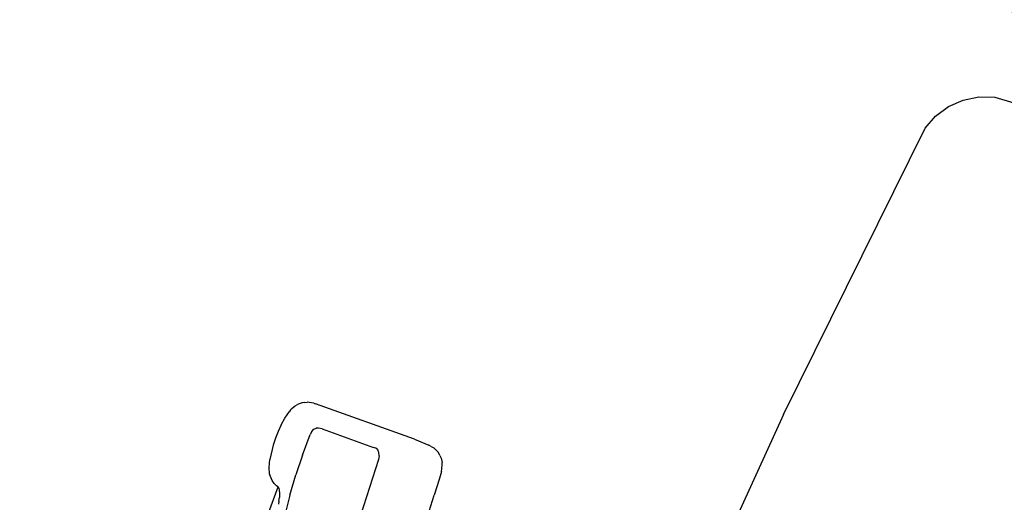
# Model space of a CAD drawing. Units: inches. Extents: x -2177 to 3082, y -232 to 383.
# Drawn here: x -77 to -64, y 52 to 58 of the extents above; entities that cross this region are included whole.
import ezdxf
from ezdxf.enums import TextEntityAlignment as Align

# ---------------------------------------------------------------- set-up
doc = ezdxf.new("R2010")
doc.units = ezdxf.units.IN
doc.header["$LTSCALE"] = 12
doc.header["$MEASUREMENT"] = 0
doc.linetypes.add('PHANTOM', pattern=[2.5, 1.25, -0.25, 0.25, -0.25, 0.25, -0.25])
doc.layers.get('DEFPOINTS').update_dxf_attribs({"color": 4})
for name, color, linetype in [('AMSDIMS', 30, 'Continuous'), ('AMSEQUIP', 5, 'Continuous'), ('AMSINT', 132, 'Continuous'), ('AMSTAG', 7, 'Continuous'), ('AMSUPPERCOVERAGE', 6, 'PHANTOM')]:
    doc.layers.add(name, color=color, linetype=linetype)
doc.styles.add('AMSTEXT', font='Yu Gothic UI Light.ttf')
doc.styles.add('Equiplist', font='Yu Gothic Light.ttf')
doc.dimstyles.new('AMSDIMS Quarter Hybrid', dxfattribs={"dimscale": 0, "dimtxt": 6, "dimasz": 4, "dimexe": 2, "dimexo": 2, "dimgap": 2, "dimtad": 1, "dimtoh": 1, "dimdec": 4, "dimzin": 3, "dimdsep": 46, "dimlunit": 5, "dimtxsty": 'AMSTEXT', "dimcen": 0, "dimclrd": 256, "dimclre": 256, "dimclrt": 256, "dimadec": 0, "dimazin": 0, "dimtfac": 0.66, "dimtdec": 4, "dimtofl": 0, "dimtmove": 0, "dimatfit": 3, "dimfxl": 1, "dimtolj": 1, "dimtzin": 0, "dimlwd": -1, "dimlwe": -1, "dimarcsym": 0})

# ---------------------------------------------------------------- blocks, each defined once
blk = doc.blocks.new('*D108')
at = {"layer": 'AMSDIMS', "transparency": 16777216}
for p, q in [((79.386, 74.625), (-147.745, 74.625)), ((-145.745, 12.625), (-145.745, 70.625)), ((-8.425, 8.625), (-147.745, 8.625))]:
    blk.add_line(p, q, dxfattribs=at)
for points in [[(-146.412, 70.625), (-145.078, 70.625), (-145.745, 74.625)], [(-146.412, 12.625), (-145.078, 12.625), (-145.745, 8.625)]]:
    blk.add_solid(points, dxfattribs=at)
at = {"layer": 'DEFPOINTS', "color": 0, "transparency": 16777216}
for p in [(-145.745, 74.625), (81.386, 74.625), (-6.425, 8.625)]:
    blk.add_point(p, dxfattribs=at)
at = {"layer": 'AMSDIMS', "transparency": 16777216, "insert": (-150.848, 41.625), "char_height": 6, "attachment_point": 5, "rotation": 90, "style": 'AMSTEXT'}
blk.add_mtext('\\A1;66"', dxfattribs=at)
blk = doc.blocks.new('STE__rRCIUBI')
at = {"layer": 'AMSEQUIP', "linetype": 'Continuous', "extrusion": (0.728853, -0.683261, 0.043911)}
blk.add_line((-5.734, -2.237), (-5.761, -2.269), dxfattribs=at)
at = {"layer": 'AMSEQUIP', "linetype": 'Continuous', "extrusion": (0.624398, -0.777317, -0.076842)}
for p, q in [((-5.734, -2.237), (-5.705, -2.209)), ((-5.705, -2.209), (-5.656, -2.176))]:
    blk.add_line(p, q, dxfattribs=at)
at = {"layer": 'AMSEQUIP', "linetype": 'Continuous', "extrusion": (0.209593, -0.865834, 0.454316)}
blk.add_line((-5.627, -2.164), (-5.656, -2.176), dxfattribs=at)
at = {"layer": 'AMSEQUIP', "linetype": 'Continuous', "extrusion": (0.196712, -0.849546, 0.489465)}
for p, q in [((-5.574, -2.149), (-5.627, -2.164)), ((-5.536, -2.144), (-5.574, -2.149))]:
    blk.add_line(p, q, dxfattribs=at)
at = {"layer": 'AMSEQUIP', "linetype": 'Continuous', "extrusion": (0.094712, -0.987315, -0.127429)}
blk.add_line((-5.536, -2.144), (-5.428, -2.138), dxfattribs=at)
at = {"layer": 'AMSEQUIP', "linetype": 'Continuous', "extrusion": (0.068889, -0.981721, -0.177423)}
blk.add_line((-5.428, -2.138), (-5.207, -2.127), dxfattribs=at)
at = {"layer": 'AMSEQUIP', "linetype": 'Continuous', "extrusion": (0.047241, -0.998683, 0.020039)}
blk.add_line((-4.986, -2.116), (-5.207, -2.127), dxfattribs=at)
at = {"layer": 'AMSEQUIP', "linetype": 'Continuous', "extrusion": (0.954351, -0.280857, -0.101651)}
blk.add_line((-5.807, -2.389), (-5.799, -2.347), dxfattribs=at)
at = {"layer": 'AMSEQUIP', "linetype": 'Continuous', "extrusion": (0.898053, -0.438799, 0.030926)}
blk.add_line((-5.782, -2.309), (-5.799, -2.347), dxfattribs=at)
at = {"layer": 'AMSEQUIP', "linetype": 'Continuous', "extrusion": (0.821342, -0.558157, -0.117721)}
blk.add_line((-5.782, -2.309), (-5.761, -2.269), dxfattribs=at)
at = {"layer": 'AMSEQUIP', "linetype": 'Continuous', "extrusion": (0.995789, -0.082413, -0.040153)}
blk.add_line((-5.822, -2.629), (-5.812, -2.423), dxfattribs=at)
at = {"layer": 'AMSEQUIP', "linetype": 'Continuous', "extrusion": (0.986183, -0.163603, 0.026017)}
blk.add_line((-5.807, -2.389), (-5.812, -2.423), dxfattribs=at)
at = {"layer": 'AMSEQUIP', "linetype": 'Continuous', "extrusion": (0.999388, 0.026834, -0.022449)}
blk.add_line((-5.822, -2.629), (-5.814, -4.038), dxfattribs=at)
at = {"layer": 'AMSEQUIP', "linetype": 'Continuous', "extrusion": (-0.831461, 0.370171, 0.414301)}
blk.add_line((-5.492, -3.017), (-5.52, -3.044), dxfattribs=at)
at = {"layer": 'AMSEQUIP', "linetype": 'Continuous', "extrusion": (-0.555649, 0.547591, 0.625618)}
blk.add_line((-5.451, -2.997), (-5.492, -3.017), dxfattribs=at)
at = {"layer": 'AMSEQUIP', "linetype": 'Continuous', "extrusion": (-0.050636, 0.764972, -0.64207)}
blk.add_line((-5.451, -2.997), (-5.402, -2.989), dxfattribs=at)
at = {"layer": 'AMSEQUIP', "linetype": 'Continuous'}
for p, q in [((-5.402, -2.989), (-4.261, -2.946)), ((-5.53, -3.841), (-5.521, -3.887))]:
    blk.add_line(p, q, dxfattribs=at)
at = {"layer": 'AMSEQUIP', "linetype": 'Continuous', "extrusion": (-0.980665, 0.138363, 0.13839)}
for p, q in [((-5.529, -3.076), (-5.53, -3.107)), ((-5.52, -3.044), (-5.529, -3.076))]:
    blk.add_line(p, q, dxfattribs=at)
at = {"layer": 'AMSEQUIP', "linetype": 'Continuous', "extrusion": (-0.999849, 0.013275, -0.011206)}
blk.add_line((-5.53, -3.841), (-5.53, -3.107), dxfattribs=at)
at = {"layer": 'AMSEQUIP', "linetype": 'Continuous', "extrusion": (0.051073, 0.765088, -0.641897)}
blk.add_line((-5.521, -3.887), (-5.512, -3.916), dxfattribs=at)
at = {"layer": 'AMSEQUIP', "linetype": 'Continuous', "extrusion": (-0.167023, 0.655476, -0.736515)}
blk.add_line((-5.487, -3.941), (-5.512, -3.916), dxfattribs=at)
at = {"layer": 'AMSEQUIP', "linetype": 'Continuous', "extrusion": (-0.102274, 0.604585, -0.789948)}
blk.add_line((-5.449, -3.959), (-5.487, -3.941), dxfattribs=at)
at = {"layer": 'AMSEQUIP', "linetype": 'Continuous', "extrusion": (-0.082023, 0.746385, -0.66044)}
blk.add_line((-4.548, -3.942), (-4.828, -3.96), dxfattribs=at)
at = {"layer": 'AMSEQUIP', "linetype": 'Continuous', "extrusion": (-0.127753, 0.746907, -0.65254)}
blk.add_line((-4.548, -3.942), (-4.254, -3.912), dxfattribs=at)
at = {"layer": 'AMSEQUIP', "linetype": 'Continuous', "extrusion": (0.980608, 0.195968, -0.002033)}
blk.add_line((-5.813, -4.053), (-5.814, -4.038), dxfattribs=at)
at = {"layer": 'AMSEQUIP', "linetype": 'Continuous', "extrusion": (0.980416, 0.196936, -0.00103)}
blk.add_line((-5.813, -4.06), (-5.813, -4.053), dxfattribs=at)
at = {"layer": 'AMSEQUIP', "linetype": 'Continuous', "extrusion": (0.982388, 0.148334, 0.113627)}
blk.add_line((-5.813, -4.06), (-5.802, -4.125), dxfattribs=at)
at = {"layer": 'AMSEQUIP', "linetype": 'Continuous', "extrusion": (0.036259, 0.765581, -0.642317)}
blk.add_line((-5.449, -3.959), (-5.403, -3.966), dxfattribs=at)
at = {"layer": 'AMSEQUIP', "linetype": 'Continuous', "extrusion": (0.008937, 0.776084, -0.630566)}
blk.add_line((-5.108, -3.968), (-5.403, -3.966), dxfattribs=at)
at = {"layer": 'AMSEQUIP', "linetype": 'Continuous', "extrusion": (-0.036921, 0.762992, -0.645353)}
blk.add_line((-5.108, -3.968), (-4.828, -3.96), dxfattribs=at)
at = {"layer": 'AMSEQUIP', "linetype": 'Continuous', "extrusion": (-0.428883, 0.900242, 0.074989)}
blk.add_line((-4.564, -4.101), (-4.521, -4.08), dxfattribs=at)
at = {"layer": 'AMSEQUIP', "linetype": 'Continuous', "extrusion": (-0.340358, 0.931827, 0.125917)}
blk.add_line((-4.521, -4.08), (-4.468, -4.062), dxfattribs=at)
at = {"layer": 'AMSEQUIP', "linetype": 'Continuous', "extrusion": (-0.195037, 0.979494, -0.050526)}
blk.add_line((-4.422, -4.051), (-4.468, -4.062), dxfattribs=at)
at = {"layer": 'AMSEQUIP', "linetype": 'Continuous', "extrusion": (-0.098921, 0.992687, 0.069194)}
blk.add_line((-4.422, -4.051), (-4.381, -4.044), dxfattribs=at)
at = {"layer": 'AMSEQUIP', "linetype": 'Continuous', "extrusion": (0.932288, 0.348704, 0.096151)}
blk.add_line((-5.802, -4.125), (-5.794, -4.151), dxfattribs=at)
at = {"layer": 'AMSEQUIP', "linetype": 'Continuous', "extrusion": (0.888246, 0.459273, -0.009369)}
blk.add_line((-5.778, -4.182), (-5.794, -4.151), dxfattribs=at)
at = {"layer": 'AMSEQUIP', "linetype": 'Continuous', "extrusion": (0.815997, 0.558046, 0.150773)}
blk.add_line((-5.778, -4.182), (-5.763, -4.211), dxfattribs=at)
at = {"layer": 'AMSEQUIP', "linetype": 'Continuous', "extrusion": (0.777842, 0.620748, 0.098151)}
blk.add_line((-5.763, -4.211), (-5.748, -4.231), dxfattribs=at)
at = {"layer": 'AMSEQUIP', "linetype": 'Continuous', "extrusion": (-0.829963, 0.557816, -0.001849)}
blk.add_line((-4.623, -4.191), (-4.65, -4.231), dxfattribs=at)
at = {"layer": 'AMSEQUIP', "linetype": 'Continuous', "extrusion": (-0.868394, 0.495469, 0.020051)}
blk.add_line((-4.623, -4.191), (-4.604, -4.151), dxfattribs=at)
at = {"layer": 'AMSEQUIP', "linetype": 'Continuous', "extrusion": (-0.958107, 0.172035, -0.228987)}
blk.add_line((-4.597, -4.129), (-4.604, -4.151), dxfattribs=at)
at = {"layer": 'AMSEQUIP', "linetype": 'Continuous', "extrusion": (-0.702626, 0.705943, 0.089224)}
blk.add_line((-4.597, -4.129), (-4.578, -4.111), dxfattribs=at)
at = {"layer": 'AMSEQUIP', "linetype": 'Continuous', "extrusion": (-5.9753e-08, 0.939693, -0.34202)}
blk.add_line((-1.883, -4.128), (-4.596, -4.128), dxfattribs=at)
at = {"layer": 'AMSEQUIP', "linetype": 'Continuous', "extrusion": (-0.648536, 0.748369, 0.139084)}
blk.add_line((-4.578, -4.111), (-4.564, -4.101), dxfattribs=at)
at = {"layer": 'AMSEQUIP', "linetype": 'Continuous', "extrusion": (0.751136, 0.653415, 0.094042)}
blk.add_line((-5.748, -4.231), (-5.721, -4.258), dxfattribs=at)
at = {"layer": 'AMSEQUIP', "linetype": 'Continuous', "extrusion": (0.767846, 0.566486, -0.299175)}
for p, q in [((-5.695, -4.283), (-5.721, -4.258)), ((-5.68, -4.293), (-5.695, -4.283))]:
    blk.add_line(p, q, dxfattribs=at)
at = {"layer": 'AMSEQUIP', "linetype": 'Continuous', "extrusion": (0.563686, 0.825053, 0.039319)}
blk.add_line((-5.68, -4.293), (-5.675, -4.297), dxfattribs=at)
at = {"layer": 'AMSEQUIP', "linetype": 'Continuous', "extrusion": (0.387672, 0.900822, -0.195527)}
blk.add_line((-5.644, -4.313), (-5.675, -4.297), dxfattribs=at)
at = {"layer": 'AMSEQUIP', "linetype": 'Continuous', "extrusion": (0.500562, 0.73848, -0.451757)}
blk.add_line((-5.621, -4.323), (-5.644, -4.313), dxfattribs=at)
at = {"layer": 'AMSEQUIP', "linetype": 'Continuous', "extrusion": (0.280063, 0.956973, 0.07594)}
blk.add_line((-5.621, -4.323), (-5.597, -4.331), dxfattribs=at)
at = {"layer": 'AMSEQUIP', "linetype": 'Continuous', "extrusion": (0.233217, 0.972403, -0.006542)}
blk.add_line((-5.493, -4.356), (-5.597, -4.331), dxfattribs=at)
at = {"layer": 'AMSEQUIP', "linetype": 'Continuous', "extrusion": (-0.234231, 0.972152, -0.00744)}
blk.add_line((-4.801, -4.331), (-4.903, -4.356), dxfattribs=at)
at = {"layer": 'AMSEQUIP', "linetype": 'Continuous', "extrusion": (-0.414323, 0.910129, -0.001467)}
blk.add_line((-4.718, -4.293), (-4.801, -4.331), dxfattribs=at)
at = {"layer": 'AMSEQUIP', "linetype": 'Continuous', "extrusion": (-0.46741, 0.879313, 0.091307)}
blk.add_line((-4.718, -4.293), (-4.711, -4.289), dxfattribs=at)
at = {"layer": 'AMSEQUIP', "linetype": 'Continuous', "extrusion": (-0.638277, 0.768248, -0.048968)}
blk.add_line((-4.65, -4.231), (-4.711, -4.289), dxfattribs=at)
at = {"layer": 'AMSEQUIP', "linetype": 'Continuous', "extrusion": (0.164963, 0.98622, -0.012575)}
blk.add_line((-5.392, -4.373), (-5.493, -4.356), dxfattribs=at)
at = {"layer": 'AMSEQUIP', "linetype": 'Continuous', "extrusion": (0.090659, 0.992402, 0.083184)}
blk.add_line((-5.392, -4.373), (-5.294, -4.382), dxfattribs=at)
at = {"layer": 'AMSEQUIP', "linetype": 'Continuous', "extrusion": (0.02852, 0.994227, 0.10344)}
blk.add_line((-5.294, -4.382), (-5.197, -4.385), dxfattribs=at)
at = {"layer": 'AMSEQUIP', "linetype": 'Continuous', "extrusion": (-0.032062, 0.995994, 0.08348)}
blk.add_line((-5.197, -4.385), (-5.1, -4.382), dxfattribs=at)
at = {"layer": 'AMSEQUIP', "linetype": 'Continuous', "extrusion": (-0.155512, 0.984393, 0.082378)}
blk.add_line((-5.1, -4.382), (-4.903, -4.356), dxfattribs=at)
blk = doc.blocks.new('STE__rVEBKAK')
at = {"layer": 'AMSEQUIP', "extrusion": (6.84457e-30, 5.52976e-30, -1)}
blk.add_line((-12.776, 3.103), (-12.795, 3.366), dxfattribs=at)
at = {"layer": 'AMSEQUIP', "extrusion": (-9.15928e-29, -7.29679e-29, -1)}
blk.add_line((-12.707, 2.9), (-12.776, 3.103), dxfattribs=at)
at = {"layer": 'AMSEQUIP', "extrusion": (-2.17256e-27, -1.65697e-27, -1)}
for p, q in [((-12.596, 2.717), (-12.707, 2.9)), ((-12.448, 2.562), (-12.596, 2.717))]:
    blk.add_line(p, q, dxfattribs=at)
at = {"layer": 'AMSEQUIP', "extrusion": (1.40125e-28, 1.28195e-28, -1)}
blk.add_line((-12.269, 2.443), (-12.448, 2.562), dxfattribs=at)
at = {"layer": 'AMSEQUIP', "extrusion": (4.02737e-29, 3.58315e-29, -1)}
blk.add_line((-12.07, 2.366), (-12.269, 2.443), dxfattribs=at)
at = {"layer": 'AMSEQUIP', "extrusion": (-7.49701e-32, -2.03276e-31, -1)}
blk.add_line((-7.822, 1.898), (-12.07, 2.366), dxfattribs=at)
at = {"layer": 'AMSEQUIP', "extrusion": (0.081162, 0.996701, 6.92559e-17)}
blk.add_line((-7.822, 1.898), (-3.546, 1.55), dxfattribs=at)
at = {"layer": 'AMSEQUIP', "extrusion": (0.121142, 0.992635, 8.3107e-17)}
blk.add_line((-7.822, 1.898), (-7.822, 1.898), dxfattribs=at)
blk = doc.blocks.new('STE__rGVFUGK')
at = {"layer": 'AMSEQUIP', "extrusion": (6.84457e-30, 5.52976e-30, -1)}
blk.add_line((-12.776, 3.103), (-12.795, 3.366), dxfattribs=at)
at = {"layer": 'AMSEQUIP', "extrusion": (-9.15928e-29, -7.29679e-29, -1)}
blk.add_line((-12.707, 2.9), (-12.776, 3.103), dxfattribs=at)
at = {"layer": 'AMSEQUIP', "extrusion": (-2.17256e-27, -1.65697e-27, -1)}
for p, q in [((-12.596, 2.717), (-12.707, 2.9)), ((-12.448, 2.562), (-12.596, 2.717))]:
    blk.add_line(p, q, dxfattribs=at)
at = {"layer": 'AMSEQUIP', "extrusion": (1.40125e-28, 1.28195e-28, -1)}
blk.add_line((-12.269, 2.443), (-12.448, 2.562), dxfattribs=at)
at = {"layer": 'AMSEQUIP', "extrusion": (4.02737e-29, 3.58315e-29, -1)}
blk.add_line((-12.07, 2.366), (-12.269, 2.443), dxfattribs=at)
at = {"layer": 'AMSEQUIP', "extrusion": (-7.49701e-32, -2.03276e-31, -1)}
blk.add_line((-7.822, 1.898), (-12.07, 2.366), dxfattribs=at)
at = {"layer": 'AMSEQUIP', "extrusion": (0.081162, 0.996701, 6.92559e-17)}
blk.add_line((-7.822, 1.898), (-3.546, 1.55), dxfattribs=at)
at = {"layer": 'AMSEQUIP', "extrusion": (0.121142, 0.992635, 8.3107e-17)}
blk.add_line((-7.822, 1.898), (-7.822, 1.898), dxfattribs=at)
blk = doc.blocks.new('STE__rTQBVLM')
at = {"layer": 'AMSEQUIP', "extrusion": (6.84457e-30, 5.52976e-30, -1)}
blk.add_line((-12.776, 3.103), (-12.795, 3.366), dxfattribs=at)
at = {"layer": 'AMSEQUIP', "extrusion": (-9.15928e-29, -7.29679e-29, -1)}
blk.add_line((-12.707, 2.9), (-12.776, 3.103), dxfattribs=at)
at = {"layer": 'AMSEQUIP', "extrusion": (-2.17256e-27, -1.65697e-27, -1)}
for p, q in [((-12.596, 2.717), (-12.707, 2.9)), ((-12.448, 2.562), (-12.596, 2.717))]:
    blk.add_line(p, q, dxfattribs=at)
at = {"layer": 'AMSEQUIP', "extrusion": (1.40125e-28, 1.28195e-28, -1)}
blk.add_line((-12.269, 2.443), (-12.448, 2.562), dxfattribs=at)
at = {"layer": 'AMSEQUIP', "extrusion": (4.02737e-29, 3.58315e-29, -1)}
blk.add_line((-12.07, 2.366), (-12.269, 2.443), dxfattribs=at)
at = {"layer": 'AMSEQUIP', "extrusion": (-7.49701e-32, -2.03276e-31, -1)}
blk.add_line((-7.822, 1.898), (-12.07, 2.366), dxfattribs=at)
at = {"layer": 'AMSEQUIP', "extrusion": (0.081162, 0.996701, 6.92559e-17)}
blk.add_line((-7.822, 1.898), (-3.546, 1.55), dxfattribs=at)
at = {"layer": 'AMSEQUIP', "extrusion": (0.121142, 0.992635, 8.3107e-17)}
blk.add_line((-7.822, 1.898), (-7.822, 1.898), dxfattribs=at)
blk = doc.blocks.new('STE__rMAQFBG')
at = {"layer": 'AMSEQUIP'}
for name in ['STE__rTQBVLM', 'STE__rVEBKAK', 'STE__rGVFUGK', 'STE__rRCIUBI']:
    blk.add_blockref(name, (0, 0), dxfattribs=at)
blk = doc.blocks.new('STE__rSCENTC')
at = {"layer": 'AMSEQUIP', "rotation": 245.0000000000001}
blk.add_blockref('STE__rMAQFBG', (47.244, 0), dxfattribs=at)
blk = doc.blocks.new('STE__rJKADOD')
at = {"layer": 'AMSUPPERCOVERAGE'}
blk.add_circle((0, 0), 53.932, dxfattribs=at)
at = {"layer": 'AMSEQUIP', "rotation": 49.99999999999999}
blk.add_blockref('STE__rSCENTC', (-47.244, 0), dxfattribs=at)
blk = doc.blocks.new('STE__rJLWWQO')
at = {"layer": 'AMSUPPERCOVERAGE'}
blk.add_circle((0, 0), 53.24, dxfattribs=at)
blk = doc.blocks.new('STE__rLKTVJV')
at = {"layer": 'AMSEQUIP'}
for name, p, rotation in [('STE__rJLWWQO', (-6.375, 0), 115.0000000000004), ('STE__rJKADOD', (6.375, 0), 135.0000000000004)]:
    blk.add_blockref(name, p, dxfattribs=dict(at, rotation=rotation))
at = {"layer": 'AMSINT', "style": 'Equiplist'}
blk.add_attdef('INT_NO', text='', height=4.5, dxfattribs=at).set_placement((0, 11.375), align=Align.MIDDLE_CENTER)
at = {"layer": 'AMSTAG', "style": 'Equiplist'}
blk.add_attdef('TAG_NO', text='', height=8, dxfattribs=at).set_placement((0, 34.1875), align=Align.MIDDLE_CENTER)

msp = doc.modelspace()

# ---------------------------------------------------------------- block references
at = {"layer": 'AMSEQUIP', "rotation": 180}
msp.add_blockref('STE__rLKTVJV', (-78.4252, 8.625), dxfattribs=at)

# ---------------------------------------------------------------- dimensions: what is measured, and where the dimension line sits
at = {"layer": 'AMSDIMS'}
dim = msp.add_linear_dim(base=(-145.7451, 74.625), p1=(-6.4252, 8.625), p2=(81.38583, 74.625), angle=90, dimstyle='AMSDIMS Quarter Hybrid', override={"dimscale": 1, "dimpost": '"', "dimtmove": 1}, dxfattribs=at)
dim.commit()
dim.dimension.update_dxf_attribs({"geometry": '*D108', "text_midpoint": (-150.84761, 41.625)})

doc.saveas('drawing.dxf')
